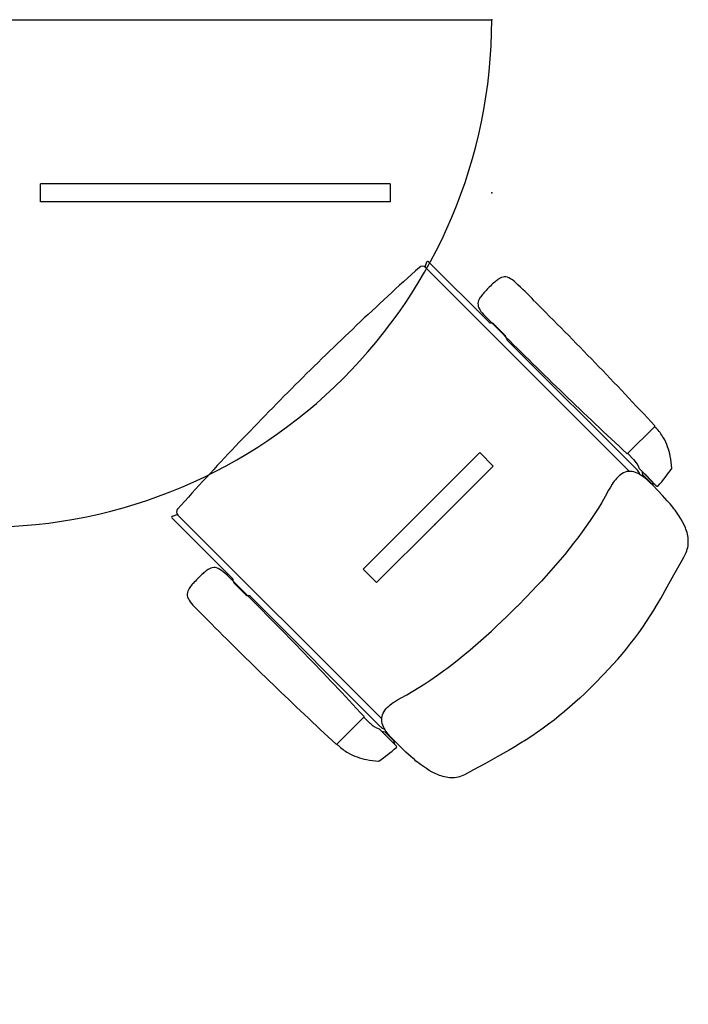
# Model space of a CAD drawing. Units: metres. Extents: x -25582 to -19743, y -49466 to -44842.
# Drawn here: x -24383 to -24306, y -45927 to -45812 of the extents above; entities that cross this region are included whole.
import ezdxf

# ---------------------------------------------------------------- set-up
doc = ezdxf.new("R2010")
doc.units = ezdxf.units.M
doc.header["$MEASUREMENT"] = 0
doc.layers.add('MOBILIARIO', color=7, linetype='Continuous')
doc.styles.add('aaa', font='times.ttf')
doc.dimstyles.new('3', dxfattribs={"dimscale": 1.6, "dimtxt": 10, "dimasz": 3, "dimexe": 10, "dimexo": 5, "dimgap": 0.5, "dimtad": 0, "dimdec": 0, "dimrnd": 1, "dimdsep": 46, "dimtxsty": 'aaa', "dimblk": 'ARCHTICK', "dimcen": 1, "dimdle": 1, "dimclrd": 1, "dimclre": 1, "dimclrt": 2, "dimadec": 0, "dimazin": 0, "dimtfac": 1, "dimtdec": 0, "dimtmove": 0, "dimatfit": 3, "dimfxl": 10, "dimlwd": -1, "dimarcsym": 0})

# ---------------------------------------------------------------- blocks, each defined once
blk = doc.blocks.new('A$C2E7C22D9')
at = {"layer": 'MOBILIARIO'}
for p, q in [((1.5746, 3.9657, -0.0001), (1.6061, 3.9342, -0.0001)), ((1.5746, 3.9657, -0.0001), (1.6061, 3.9342, -0.0001)), ((1.5747, 3.9656, -0.0001), (1.5762, 3.9672, -0.0001)), ((1.5747, 3.9656, -0.0001), (1.5762, 3.9672, -0.0001)), ((1.6438, 3.9679, -0.0001), (1.6237, 3.9479, -0.0001)), ((1.6438, 3.9679, -0.0001), (1.6237, 3.9479, -0.0001)), ((1.6289, 3.9531, -0.0001), (1.6394, 3.9635, -0.0001)), ((1.6289, 3.9531, -0.0001), (1.6394, 3.9635, -0.0001)), ((1.642, 3.9662, -0.0001), (1.6409, 3.962, -0.0001)), ((1.642, 3.9662, -0.0001), (1.6409, 3.962, -0.0001)), ((1.6263, 3.9505, -0.0001), (1.6305, 3.9515, -0.0001)), ((1.6263, 3.9505, -0.0001), (1.6305, 3.9515, -0.0001)), ((1.631, 3.9552, -0.0001), (1.6301, 3.9543, -0.0001)), ((1.631, 3.9552, -0.0001), (1.6301, 3.9543, -0.0001)), ((1.6305, 3.9515, -0.0001), (1.6321, 3.9531, -0.0001)), ((1.6305, 3.9515, -0.0001), (1.6321, 3.9531, -0.0001)), ((1.6374, 3.9615, -0.0001), (1.631, 3.9552, -0.0001)), ((1.6374, 3.9615, -0.0001), (1.631, 3.9552, -0.0001)), ((1.6321, 3.9531, -0.0001), (1.6394, 3.9604, -0.0001)), ((1.6321, 3.9531, -0.0001), (1.6394, 3.9604, -0.0001)), ((1.6373, 3.9615, -0.0001), (1.6382, 3.9624, -0.0001)), ((1.6373, 3.9615, -0.0001), (1.6382, 3.9624, -0.0001)), ((1.6394, 3.9604, -0.0001), (1.6409, 3.962, -0.0001)), ((1.6394, 3.9604, -0.0001), (1.6409, 3.962, -0.0001)), ((1.4741, 3.7941), (1.6255, 3.9455)), ((1.4741, 3.7941), (1.6255, 3.9455)), ((1.606, 3.9343, -0.0001), (1.6132, 3.9415, -0.0001)), ((1.606, 3.9343, -0.0001), (1.6132, 3.9415, -0.0001)), ((1.3896, 3.6992), (1.6268, 3.9364)), ((1.3896, 3.6992), (1.6268, 3.9364)), ((1.4553, 3.7784), (1.4688, 3.7919)), ((1.4553, 3.7784), (1.4688, 3.7919)), ((1.4714, 3.793), (1.4714, 3.793)), ((1.4714, 3.793), (1.4714, 3.793)), ((1.1014, 3.2045), (1.1014, 3.7762)), ((1.1014, 3.2045), (1.1014, 3.7762)), ((1.3829, 3.7029), (1.4531, 3.7731)), ((1.3829, 3.7029), (1.4531, 3.7731)), ((1.4131, 3.7727, -0.0001), (1.4126, 3.7732, -0.0001)), ((1.4131, 3.7727, -0.0001), (1.4126, 3.7732, -0.0001)), ((1.4131, 3.7727, -0.0001), (1.4136, 3.7722, -0.0001)), ((1.4131, 3.7727, -0.0001), (1.4136, 3.7722, -0.0001)), ((1.4542, 3.7757), (1.4542, 3.7758)), ((1.4542, 3.7757), (1.4542, 3.7758)), ((1.605, 3.7622), (1.6206, 3.7779)), ((1.605, 3.7622), (1.6206, 3.7779)), ((1.6206, 3.7779), (1.6884, 3.7101)), ((1.6206, 3.7779), (1.6884, 3.7101)), ((1.605, 3.7622), (1.6728, 3.6944)), ((1.605, 3.7622), (1.6728, 3.6944)), ((1.3835, 3.7005), (1.3891, 3.6986)), ((1.3835, 3.7005), (1.3891, 3.6986)), ((1.7562, 3.6422), (1.6884, 3.7101)), ((1.7562, 3.6422), (1.6884, 3.7101)), ((1.7406, 3.6266), (1.6728, 3.6944)), ((1.7406, 3.6266), (1.6728, 3.6944)), ((1.9463, 3.6654, -0.0001), (1.9263, 3.6454, -0.0001)), ((1.9463, 3.6654, -0.0001), (1.9263, 3.6454, -0.0001)), ((1.2924, 3.6583), (1.3134, 3.6583)), ((1.2924, 3.6583), (1.2924, 3.2518)), ((1.2924, 3.6583), (1.2924, 3.2518)), ((1.2924, 3.6583), (1.3134, 3.6583)), ((1.3134, 3.6583), (1.3134, 3.2518)), ((1.3134, 3.6583), (1.3134, 3.2518)), ((1.9299, 3.6521, -0.0001), (1.9315, 3.6537, -0.0001)), ((1.9299, 3.6521, -0.0001), (1.9315, 3.6537, -0.0001)), ((1.9315, 3.6506, -0.0001), (1.9419, 3.661, -0.0001)), ((1.9315, 3.6537, -0.0001), (1.9388, 3.661, -0.0001)), ((1.9315, 3.6537, -0.0001), (1.9388, 3.661, -0.0001)), ((1.9315, 3.6506, -0.0001), (1.9419, 3.661, -0.0001)), ((1.9399, 3.659, -0.0001), (1.9336, 3.6527, -0.0001)), ((1.9399, 3.659, -0.0001), (1.9336, 3.6527, -0.0001)), ((1.9388, 3.661, -0.0001), (1.9403, 3.6626, -0.0001)), ((1.9388, 3.661, -0.0001), (1.9403, 3.6626, -0.0001)), ((1.9398, 3.6589, -0.0001), (1.9407, 3.6598, -0.0001)), ((1.9398, 3.6589, -0.0001), (1.9407, 3.6598, -0.0001)), ((1.9445, 3.6636, -0.0001), (1.9403, 3.6626, -0.0001)), ((1.9445, 3.6636, -0.0001), (1.9403, 3.6626, -0.0001)), ((1.6776, 3.4113), (1.9147, 3.6484)), ((1.6776, 3.4113), (1.9147, 3.6484)), ((1.7406, 3.6266), (1.7562, 3.6422)), ((1.7406, 3.6266), (1.7562, 3.6422)), ((1.7724, 3.4957), (1.9239, 3.6471)), ((1.7724, 3.4957), (1.9239, 3.6471)), ((1.9289, 3.648, -0.0001), (1.9299, 3.6521, -0.0001)), ((1.9289, 3.648, -0.0001), (1.9299, 3.6521, -0.0001)), ((1.9336, 3.6527, -0.0001), (1.9327, 3.6517, -0.0001)), ((1.9336, 3.6527, -0.0001), (1.9327, 3.6517, -0.0001)), ((1.9127, 3.6276, -0.0001), (1.9199, 3.6348, -0.0001)), ((1.9127, 3.6276, -0.0001), (1.9199, 3.6348, -0.0001)), ((1.9441, 3.5962, -0.0001), (1.9126, 3.6277, -0.0001)), ((1.9441, 3.5962, -0.0001), (1.9126, 3.6277, -0.0001)), ((1.944, 3.5963, -0.0001), (1.9455, 3.5978, -0.0001)), ((1.944, 3.5963, -0.0001), (1.9455, 3.5978, -0.0001)), ((1.7714, 3.4931), (1.7714, 3.493)), ((1.7714, 3.4931), (1.7714, 3.493)), ((1.7568, 3.4769), (1.7703, 3.4904)), ((1.7568, 3.4769), (1.7703, 3.4904)), ((1.6813, 3.4046), (1.7515, 3.4747)), ((1.6813, 3.4046), (1.7515, 3.4747)), ((1.7541, 3.4758), (1.7542, 3.4758)), ((1.7541, 3.4758), (1.7542, 3.4758)), ((1.7511, 3.4347, -0.0001), (1.7506, 3.4352, -0.0001)), ((1.7511, 3.4347, -0.0001), (1.7506, 3.4352, -0.0001)), ((1.7511, 3.4347, -0.0001), (1.7516, 3.4342, -0.0001)), ((1.7511, 3.4347, -0.0001), (1.7516, 3.4342, -0.0001)), ((1.6789, 3.4051), (1.6769, 3.4107)), ((1.6789, 3.4051), (1.6769, 3.4107)), ((1.3134, 3.2518), (1.2924, 3.2518)), ((1.3134, 3.2518), (1.2924, 3.2518))]:
    blk.add_line(p, q, dxfattribs=at)
at = {"layer": 'MOBILIARIO', "flags": 128}
for points in [[(1.874, 3.8956), (1.8628, 3.9066), (1.857, 3.912), (1.8512, 3.9174), (1.8453, 3.9226), (1.8393, 3.9277), (1.8332, 3.9328), (1.827, 3.9377), (1.8207, 3.9425), (1.8144, 3.9472), (1.808, 3.9517), (1.8015, 3.9561), (1.7949, 3.9604), (1.7883, 3.9646), (1.7816, 3.9686), (1.7748, 3.9726), (1.7611, 3.9803), (1.7473, 3.988), (1.7334, 3.9956), (1.7264, 3.9995), (1.7228, 4.0013), (1.721, 4.0021), (1.7192, 4.0029), (1.7173, 4.0035), (1.7155, 4.004), (1.7135, 4.0044), (1.7116, 4.0046), (1.7096, 4.0047), (1.7076, 4.0047), (1.7056, 4.0046), (1.7037, 4.0044), (1.7017, 4.0041), (1.6998, 4.0037), (1.6978, 4.0032), (1.696, 4.0026), (1.6941, 4.002), (1.6923, 4.0013), (1.6888, 3.9998), (1.6854, 3.998), (1.682, 3.9961), (1.6787, 3.994), (1.6754, 3.9918), (1.672, 3.9893), (1.6702, 3.988), (1.6684, 3.9867), (1.6666, 3.9852), (1.6647, 3.9837), (1.6628, 3.982), (1.6609, 3.9803)], [(1.874, 3.8956), (1.8628, 3.9066), (1.857, 3.912), (1.8512, 3.9174), (1.8453, 3.9226), (1.8393, 3.9277), (1.8332, 3.9328), (1.827, 3.9377), (1.8207, 3.9425), (1.8144, 3.9472), (1.808, 3.9517), (1.8015, 3.9561), (1.7949, 3.9604), (1.7883, 3.9646), (1.7816, 3.9686), (1.7748, 3.9726), (1.7611, 3.9803), (1.7473, 3.988), (1.7334, 3.9956), (1.7264, 3.9995), (1.7228, 4.0013), (1.721, 4.0021), (1.7192, 4.0029), (1.7173, 4.0035), (1.7155, 4.004), (1.7135, 4.0044), (1.7116, 4.0046), (1.7096, 4.0047), (1.7076, 4.0047), (1.7056, 4.0046), (1.7037, 4.0044), (1.7017, 4.0041), (1.6998, 4.0037), (1.6978, 4.0032), (1.696, 4.0026), (1.6941, 4.002), (1.6923, 4.0013), (1.6888, 3.9998), (1.6854, 3.998), (1.682, 3.9961), (1.6787, 3.994), (1.6754, 3.9918), (1.672, 3.9893), (1.6702, 3.988), (1.6684, 3.9867), (1.6666, 3.9852), (1.6647, 3.9837), (1.6628, 3.982), (1.6609, 3.9803)], [(1.6609, 3.9803), (1.6549, 3.9748), (1.6489, 3.9692), (1.643, 3.9633), (1.6401, 3.9603), (1.6372, 3.9572), (1.6344, 3.954), (1.6331, 3.9523), (1.6318, 3.9506), (1.6307, 3.9489), (1.6296, 3.9471), (1.6287, 3.9453), (1.628, 3.9434), (1.6274, 3.9415), (1.627, 3.9395), (1.6268, 3.9374), (1.6268, 3.9353), (1.627, 3.9343), (1.6271, 3.9333), (1.6277, 3.9313), (1.6285, 3.9294), (1.6296, 3.9276), (1.6307, 3.9259), (1.6321, 3.9242), (1.6335, 3.9227), (1.635, 3.9212), (1.6366, 3.9199), (1.6382, 3.9186), (1.6399, 3.9174), (1.6416, 3.9162), (1.6451, 3.9141), (1.6487, 3.9121), (1.656, 3.9082), (1.6631, 3.9041), (1.6701, 3.8998), (1.677, 3.8953), (1.6839, 3.8907), (1.6906, 3.886), (1.6973, 3.8812), (1.7039, 3.8763), (1.7104, 3.8713), (1.7169, 3.8663), (1.7233, 3.8611), (1.7296, 3.8558), (1.7359, 3.8505), (1.7421, 3.8451), (1.7482, 3.8396), (1.7543, 3.834), (1.7603, 3.8284), (1.7722, 3.817), (1.784, 3.8056)], [(1.6609, 3.9803), (1.6549, 3.9748), (1.6489, 3.9692), (1.643, 3.9633), (1.6401, 3.9603), (1.6372, 3.9572), (1.6344, 3.954), (1.6331, 3.9523), (1.6318, 3.9506), (1.6307, 3.9489), (1.6296, 3.9471), (1.6287, 3.9453), (1.628, 3.9434), (1.6274, 3.9415), (1.627, 3.9395), (1.6268, 3.9374), (1.6268, 3.9353), (1.627, 3.9343), (1.6271, 3.9333), (1.6277, 3.9313), (1.6285, 3.9294), (1.6296, 3.9276), (1.6307, 3.9259), (1.6321, 3.9242), (1.6335, 3.9227), (1.635, 3.9212), (1.6366, 3.9199), (1.6382, 3.9186), (1.6399, 3.9174), (1.6416, 3.9162), (1.6451, 3.9141), (1.6487, 3.9121), (1.656, 3.9082), (1.6631, 3.9041), (1.6701, 3.8998), (1.677, 3.8953), (1.6839, 3.8907), (1.6906, 3.886), (1.6973, 3.8812), (1.7039, 3.8763), (1.7104, 3.8713), (1.7169, 3.8663), (1.7233, 3.8611), (1.7296, 3.8558), (1.7359, 3.8505), (1.7421, 3.8451), (1.7482, 3.8396), (1.7543, 3.834), (1.7603, 3.8284), (1.7722, 3.817), (1.784, 3.8056)]]:
    blk.add_lwpolyline(points, dxfattribs=at)
at = {"layer": 'MOBILIARIO', "extrusion": (0, 0, -1), "flags": 128}
for points in [[(-1.874, 3.8956), (-1.8851, 3.8843), (-1.8905, 3.8786), (-1.8958, 3.8728), (-1.9011, 3.8668), (-1.9062, 3.8608), (-1.9112, 3.8547), (-1.9162, 3.8486), (-1.921, 3.8423), (-1.9256, 3.8359), (-1.9302, 3.8295), (-1.9346, 3.823), (-1.9389, 3.8164), (-1.943, 3.8098), (-1.9471, 3.8031), (-1.951, 3.7963), (-1.9588, 3.7827), (-1.9664, 3.7688), (-1.9741, 3.7549), (-1.978, 3.7479), (-1.9798, 3.7444), (-1.9806, 3.7426), (-1.9813, 3.7407), (-1.982, 3.7389), (-1.9825, 3.737), (-1.9828, 3.7351), (-1.9831, 3.7331), (-1.9832, 3.7311), (-1.9832, 3.7292), (-1.9831, 3.7272), (-1.9829, 3.7252), (-1.9825, 3.7232), (-1.9821, 3.7213), (-1.9817, 3.7194), (-1.9811, 3.7175), (-1.9805, 3.7156), (-1.9798, 3.7138), (-1.9782, 3.7103), (-1.9765, 3.7069), (-1.9746, 3.7036), (-1.9725, 3.7003), (-1.9702, 3.6969), (-1.9678, 3.6935), (-1.9665, 3.6918), (-1.9651, 3.69), (-1.9637, 3.6881), (-1.9621, 3.6863), (-1.9605, 3.6844), (-1.9587, 3.6824)], [(-1.874, 3.8956), (-1.8851, 3.8843), (-1.8905, 3.8786), (-1.8958, 3.8728), (-1.9011, 3.8668), (-1.9062, 3.8608), (-1.9112, 3.8547), (-1.9162, 3.8486), (-1.921, 3.8423), (-1.9256, 3.8359), (-1.9302, 3.8295), (-1.9346, 3.823), (-1.9389, 3.8164), (-1.943, 3.8098), (-1.9471, 3.8031), (-1.951, 3.7963), (-1.9588, 3.7827), (-1.9664, 3.7688), (-1.9741, 3.7549), (-1.978, 3.7479), (-1.9798, 3.7444), (-1.9806, 3.7426), (-1.9813, 3.7407), (-1.982, 3.7389), (-1.9825, 3.737), (-1.9828, 3.7351), (-1.9831, 3.7331), (-1.9832, 3.7311), (-1.9832, 3.7292), (-1.9831, 3.7272), (-1.9829, 3.7252), (-1.9825, 3.7232), (-1.9821, 3.7213), (-1.9817, 3.7194), (-1.9811, 3.7175), (-1.9805, 3.7156), (-1.9798, 3.7138), (-1.9782, 3.7103), (-1.9765, 3.7069), (-1.9746, 3.7036), (-1.9725, 3.7003), (-1.9702, 3.6969), (-1.9678, 3.6935), (-1.9665, 3.6918), (-1.9651, 3.69), (-1.9637, 3.6881), (-1.9621, 3.6863), (-1.9605, 3.6844), (-1.9587, 3.6824)], [(-1.9587, 3.6824), (-1.9533, 3.6764), (-1.9476, 3.6705), (-1.9418, 3.6646), (-1.9388, 3.6616), (-1.9357, 3.6587), (-1.9325, 3.6559), (-1.9308, 3.6546), (-1.9291, 3.6533), (-1.9274, 3.6522), (-1.9256, 3.6512), (-1.9238, 3.6503), (-1.9219, 3.6495), (-1.9199, 3.6489), (-1.9179, 3.6485), (-1.9159, 3.6483), (-1.9138, 3.6484), (-1.9128, 3.6485), (-1.9118, 3.6487), (-1.9098, 3.6493), (-1.9079, 3.6501), (-1.9061, 3.6511), (-1.9043, 3.6523), (-1.9027, 3.6536), (-1.9011, 3.6551), (-1.8997, 3.6566), (-1.8983, 3.6582), (-1.897, 3.6598), (-1.8958, 3.6615), (-1.8947, 3.6632), (-1.8926, 3.6667), (-1.8906, 3.6703), (-1.8866, 3.6775), (-1.8825, 3.6846), (-1.8782, 3.6916), (-1.8738, 3.6986), (-1.8692, 3.7054), (-1.8645, 3.7121), (-1.8597, 3.7188), (-1.8548, 3.7254), (-1.8498, 3.732), (-1.8447, 3.7384), (-1.8395, 3.7448), (-1.8343, 3.7512), (-1.8289, 3.7574), (-1.8235, 3.7636), (-1.818, 3.7697), (-1.8125, 3.7758), (-1.8069, 3.7818), (-1.7955, 3.7937), (-1.784, 3.8055)], [(-1.9587, 3.6824), (-1.9533, 3.6764), (-1.9476, 3.6705), (-1.9418, 3.6646), (-1.9388, 3.6616), (-1.9357, 3.6587), (-1.9325, 3.6559), (-1.9308, 3.6546), (-1.9291, 3.6533), (-1.9274, 3.6522), (-1.9256, 3.6512), (-1.9238, 3.6503), (-1.9219, 3.6495), (-1.9199, 3.6489), (-1.9179, 3.6485), (-1.9159, 3.6483), (-1.9138, 3.6484), (-1.9128, 3.6485), (-1.9118, 3.6487), (-1.9098, 3.6493), (-1.9079, 3.6501), (-1.9061, 3.6511), (-1.9043, 3.6523), (-1.9027, 3.6536), (-1.9011, 3.6551), (-1.8997, 3.6566), (-1.8983, 3.6582), (-1.897, 3.6598), (-1.8958, 3.6615), (-1.8947, 3.6632), (-1.8926, 3.6667), (-1.8906, 3.6703), (-1.8866, 3.6775), (-1.8825, 3.6846), (-1.8782, 3.6916), (-1.8738, 3.6986), (-1.8692, 3.7054), (-1.8645, 3.7121), (-1.8597, 3.7188), (-1.8548, 3.7254), (-1.8498, 3.732), (-1.8447, 3.7384), (-1.8395, 3.7448), (-1.8343, 3.7512), (-1.8289, 3.7574), (-1.8235, 3.7636), (-1.818, 3.7697), (-1.8125, 3.7758), (-1.8069, 3.7818), (-1.7955, 3.7937), (-1.784, 3.8055)]]:
    blk.add_lwpolyline(points, dxfattribs=at)
at = {"layer": 'MOBILIARIO'}
for centre, radius, start, end in [((1.6306, 3.8751, -0.0001), 0.1107, 93.8841, 101.194), ((1.6306, 3.8751, -0.0001), 0.1107, 93.8841, 101.194), ((1.6306, 3.8751, -0.0001), 0.1107, 93.8175, 93.8841), ((1.6231, 3.9851, -0.0001), 0.000369, 55.4377, 93.8841), ((1.6231, 3.9851, -0.0001), 0.000369, 55.4377, 93.8841), ((1.6306, 3.8751, -0.0001), 0.1107, 93.8175, 93.8841), ((1.4978, 3.8032, -0.0001), 0.2213, 55.4377, 55.471), ((1.4978, 3.8032, -0.0001), 0.2213, 55.4377, 55.471), ((1.6127, 3.9306, -0.0001), 0.0516, 118.8763, 135), ((1.6127, 3.9306, -0.0001), 0.0516, 118.8763, 135), ((1.6234, 3.9113, -0.0001), 0.0738, 101.194, 118.8763), ((1.6234, 3.9113, -0.0001), 0.0738, 101.194, 118.8763), ((1.4978, 3.8032, -0.0001), 0.2213, 48.7447, 55.4377), ((1.4978, 3.8032, -0.0001), 0.2213, 48.7447, 55.4377), ((5.0348, 0.2331, -0.0001), 5.0903, 132.8375, 135.1073), ((5.0348, 0.2331, -0.0001), 5.0903, 132.8375, 135.1073), ((1.5742, 3.9653, -0.0001), 0.00059, 45, 132.8375), ((1.5742, 3.9653, -0.0001), 0.00059, 45, 132.8375), ((1.643, 3.9687, -0.0001), 0.00111, 315, 48.7447), ((1.643, 3.9687, -0.0001), 0.00111, 315, 48.7447), ((1.6314, 3.9232, -0.0001), 0.0258, 107.3396, 135), ((1.6314, 3.9232, -0.0001), 0.0258, 107.3396, 135), ((1.6338, 3.9372), 0.0118, 107.0906, 135), ((1.6338, 3.9372), 0.0118, 107.0906, 135), ((-2.1266, 7.3944, -0.0001), 5.0903, 314.8927, 317.1625), ((-2.1266, 7.3944, -0.0001), 5.0903, 314.8927, 317.1625), ((1.6057, 3.9338, -0.0001), 0.00059, 317.1625, 45), ((1.6057, 3.9338, -0.0001), 0.00059, 317.1625, 45), ((2.0786, 3.1593, -0.0001), 0.9309, 134.2836, 136.1715), ((2.0786, 3.1593, -0.0001), 0.9309, 134.2836, 136.1715), ((1.4267, 3.7845, -0.0001), 0.0276, 135.2124, 155.2593), ((1.4267, 3.7845, -0.0001), 0.0276, 135.2124, 155.2593), ((1.4107, 3.7917, -0.0001), 0.0101, 154.4299, 193.4709), ((1.4107, 3.7917, -0.0001), 0.0101, 154.4299, 193.4709), ((1.4714, 3.7893), 0.00369, 90, 135), ((1.4714, 3.7893), 0.00369, 90, 135), ((1.4714, 3.7967), 0.00369, 270, 315), ((1.4714, 3.7967), 0.00369, 270, 315), ((1.417, 3.7933, -0.0001), 0.0166, 193.7282, 217.0131), ((1.417, 3.7933, -0.0001), 0.0166, 193.7282, 217.0131), ((1.4402, 3.8084, -0.0001), 0.0442, 214.4704, 222.393), ((1.4402, 3.8084, -0.0001), 0.0442, 214.4704, 222.393), ((0.7997, 4.4383, -0.0001), 0.9309, 313.8285, 315.7164), ((0.7997, 4.4383, -0.0001), 0.9309, 313.8285, 315.7164), ((1.1014, 3.1861), 0.5902, 0, 90), ((1.1014, 3.1861), 0.5902, 0, 90), ((1.5372, 3.8955, -0.0001), 0.1746, 222.0251, 224.4324), ((1.5372, 3.8955, -0.0001), 0.1746, 222.0251, 224.4324), ((1.5359, 3.8969, -0.0001), 0.1746, 225.5676, 227.9749), ((1.5359, 3.8969, -0.0001), 0.1746, 225.5676, 227.9749), ((1.4505, 3.7757), 0.00369, 315, 0), ((1.4505, 3.7757), 0.00369, 315, 0), ((1.4579, 3.7758), 0.00369, 135, 180), ((1.4579, 3.7758), 0.00369, 135, 180), ((1.4488, 3.7998, -0.0001), 0.0442, 227.607, 235.5296), ((1.4488, 3.7998, -0.0001), 0.0442, 227.607, 235.5296), ((1.4337, 3.7766, -0.0001), 0.0166, 232.9869, 256.2718), ((1.4337, 3.7766, -0.0001), 0.0166, 232.9869, 256.2718), ((1.4321, 3.7703, -0.0001), 0.0101, 256.5291, 295.5701), ((1.4321, 3.7703, -0.0001), 0.0101, 256.5291, 295.5701), ((1.4249, 3.7863, -0.0001), 0.0276, 294.7407, 314.7876), ((1.4249, 3.7863, -0.0001), 0.0276, 294.7407, 314.7876), ((1.384, 3.7019), 0.00148, 135, 250.8508), ((1.384, 3.7019), 0.00148, 135, 250.8508), ((1.3933, 3.6956), 0.00516, 135, 221.9154), ((1.3933, 3.6956), 0.00516, 135, 221.9154), ((4.1376, 6.1592), 3.693, 221.9154, 225), ((4.1376, 6.1592), 3.693, 221.9154, 225), ((1.9471, 3.6646, -0.0001), 0.00111, 41.2553, 135), ((1.9471, 3.6646, -0.0001), 0.00111, 41.2553, 135), ((1.7815, 3.5194, -0.0001), 0.2213, 34.5623, 41.2553), ((1.7815, 3.5194, -0.0001), 0.2213, 34.5623, 41.2553), ((1.9016, 3.653, -0.0001), 0.0258, 315, 342.6604), ((1.9016, 3.653, -0.0001), 0.0258, 315, 342.6604), ((1.9155, 3.6555), 0.0118, 315, 342.9094), ((1.9155, 3.6555), 0.0118, 315, 342.9094), ((1.8534, 3.6522, -0.0001), 0.1107, 348.806, 356.1159), ((1.8534, 3.6522, -0.0001), 0.1107, 348.806, 356.1159), ((1.7815, 3.5194, -0.0001), 0.2213, 34.529, 34.5623), ((1.9635, 3.6447, -0.0001), 0.000369, 356.1159, 34.5623), ((1.9635, 3.6447, -0.0001), 0.000369, 356.1159, 34.5623), ((1.7815, 3.5194, -0.0001), 0.2213, 34.529, 34.5623), ((1.8534, 3.6522, -0.0001), 0.1107, 356.1159, 356.1825), ((1.8534, 3.6522, -0.0001), 0.1107, 356.1159, 356.1825), ((1.8896, 3.645, -0.0001), 0.0738, 331.1237, 348.806), ((1.8896, 3.645, -0.0001), 0.0738, 331.1237, 348.806), ((5.3728, -0.1049, -0.0001), 5.0903, 132.8375, 135.1073), ((5.3728, -0.1049, -0.0001), 5.0903, 132.8375, 135.1073), ((1.9122, 3.6273, -0.0001), 0.00059, 45, 132.8375), ((1.9122, 3.6273, -0.0001), 0.00059, 45, 132.8375), ((1.909, 3.6344, -0.0001), 0.0516, 315, 331.1237), ((1.909, 3.6344, -0.0001), 0.0516, 315, 331.1237), ((1.9437, 3.5958, -0.0001), 0.00059, 317.1625, 45), ((1.9437, 3.5958, -0.0001), 0.00059, 317.1625, 45), ((-1.7885, 7.0564, -0.0001), 5.0903, 314.8927, 317.1625), ((-1.7885, 7.0564, -0.0001), 5.0903, 314.8927, 317.1625), ((4.1376, 6.1592), 3.693, 225, 228.0846), ((4.1376, 6.1592), 3.693, 225, 228.0846), ((1.775, 3.4931), 0.00369, 135, 180), ((1.775, 3.4931), 0.00369, 135, 180), ((2.4166, 2.8213, -0.0001), 0.9309, 134.2836, 136.1715), ((2.4166, 2.8213, -0.0001), 0.9309, 134.2836, 136.1715), ((1.7677, 3.493), 0.00369, 315, 0), ((1.7677, 3.493), 0.00369, 315, 0), ((1.7541, 3.4721), 0.00369, 90, 135), ((1.7541, 3.4721), 0.00369, 90, 135), ((1.7542, 3.4795), 0.00369, 270, 315), ((1.7542, 3.4795), 0.00369, 270, 315), ((1.7647, 3.4465, -0.0001), 0.0276, 135.2124, 155.2593), ((1.7647, 3.4465, -0.0001), 0.0276, 135.2124, 155.2593), ((1.7487, 3.4537, -0.0001), 0.0101, 154.4299, 193.4709), ((1.7487, 3.4537, -0.0001), 0.0101, 154.4299, 193.4709), ((1.755, 3.4553, -0.0001), 0.0166, 193.7282, 217.0131), ((1.755, 3.4553, -0.0001), 0.0166, 193.7282, 217.0131), ((1.1377, 4.1003, -0.0001), 0.9309, 313.8285, 315.7164), ((1.1377, 4.1003, -0.0001), 0.9309, 313.8285, 315.7164), ((1.7782, 3.4704, -0.0001), 0.0442, 214.4704, 222.393), ((1.7782, 3.4704, -0.0001), 0.0442, 214.4704, 222.393), ((1.8753, 3.5575, -0.0001), 0.1746, 222.0251, 224.4324), ((1.8753, 3.5575, -0.0001), 0.1746, 222.0251, 224.4324), ((1.8739, 3.5589, -0.0001), 0.1746, 225.5676, 227.9749), ((1.8739, 3.5589, -0.0001), 0.1746, 225.5676, 227.9749), ((1.7868, 3.4618, -0.0001), 0.0442, 227.607, 235.5296), ((1.7868, 3.4618, -0.0001), 0.0442, 227.607, 235.5296), ((1.7717, 3.4386, -0.0001), 0.0166, 232.9869, 256.2718), ((1.7717, 3.4386, -0.0001), 0.0166, 232.9869, 256.2718), ((1.7629, 3.4483, -0.0001), 0.0276, 294.7407, 314.7876), ((1.7629, 3.4483, -0.0001), 0.0276, 294.7407, 314.7876), ((1.7701, 3.4323, -0.0001), 0.0101, 256.5291, 295.5701), ((1.7701, 3.4323, -0.0001), 0.0101, 256.5291, 295.5701), ((1.6739, 3.4149), 0.00516, 228.0846, 315), ((1.6739, 3.4149), 0.00516, 228.0846, 315), ((1.6803, 3.4056), 0.00148, 199.1492, 315), ((1.6803, 3.4056), 0.00148, 199.1492, 315)]:
    blk.add_arc(centre, radius, start, end, dxfattribs=at)
for p in [(1.1014, 3.7762), (1.1014, 3.7762), (1.3029, 3.7764), (1.3029, 3.7764), (1.6884, 3.7101), (1.6884, 3.7101)]:
    blk.add_point(p, dxfattribs=at)
blk = doc.blocks.new('_ArchTick')
at = {"color": 0, "linetype": 'ByBlock', "const_width": 0.15}
blk.add_lwpolyline([(-0.5, -0.5), (0.5, 0.5)], dxfattribs=at)
blk = doc.blocks.new('*D206')
at = {"layer": 'Defpoints', "color": 0, "transparency": 16777216}
for p in [(-24327.45, -45632.34), (-24458.33, -46037.34), (-24424.45, -46037.34)]:
    blk.add_point(p, dxfattribs=at)
at = {"layer": 'MOBILIARIO', "color": 1, "transparency": 16777216}
for p, q in [((-24458.33, -45630.74), (-24458.33, -45817.29)), ((-24458.33, -46038.94), (-24458.33, -45852.4))]:
    blk.add_line(p, q, dxfattribs=at)
at = {"layer": 'MOBILIARIO', "color": 1, "lineweight": -2, "transparency": 16777216}
for p, q in [((-24335.45, -45632.34), (-24474.33, -45632.34)), ((-24432.45, -46037.34), (-24474.33, -46037.34))]:
    blk.add_line(p, q, dxfattribs=at)
at = {"layer": 'MOBILIARIO', "color": 1, "transparency": 16777216, "xscale": 4.800000000000001, "yscale": 4.800000000000001, "zscale": 4.800000000000001}
for p, rotation in [((-24458.33, -45632.34), 90), ((-24458.33, -46037.34), 270)]:
    blk.add_blockref('_ArchTick', p, dxfattribs=dict(at, rotation=rotation))
at = {"layer": 'MOBILIARIO', "color": 2, "transparency": 16777216, "insert": (-24458.33, -45834.84), "char_height": 16, "attachment_point": 5, "rotation": 90, "style": 'aaa', "bg_fill": 3, "box_fill_scale": 1.25, "bg_fill_color": 256, "bg_fill_true_color": 13158600, "bg_fill_transparency": 0}
blk.add_mtext('405', dxfattribs=at)

msp = doc.modelspace()

# ---------------------------------------------------------------- block references
at = {"layer": 'MOBILIARIO', "xscale": 100, "yscale": 100, "zscale": 100, "rotation": 270}
msp.add_blockref('A$C2E7C22D9', (-24706.22, -45702.2), dxfattribs=at)

# ---------------------------------------------------------------- next in the draw order: dimensions: what is measured, and where the dimension line sits
at = {"layer": 'MOBILIARIO'}
dim = msp.add_linear_dim(base=(-24458.33, -46037.34), p1=(-24327.45, -45632.34), p2=(-24424.45, -46037.34), angle=90, dimstyle='3', override={"dimfxl": 3, "dimtfill": 1}, dxfattribs=at)
dim.commit()
dim.dimension.update_dxf_attribs({"geometry": '*D206', "text_midpoint": (-24458.33, -45834.84)})

doc.saveas('drawing.dxf')
